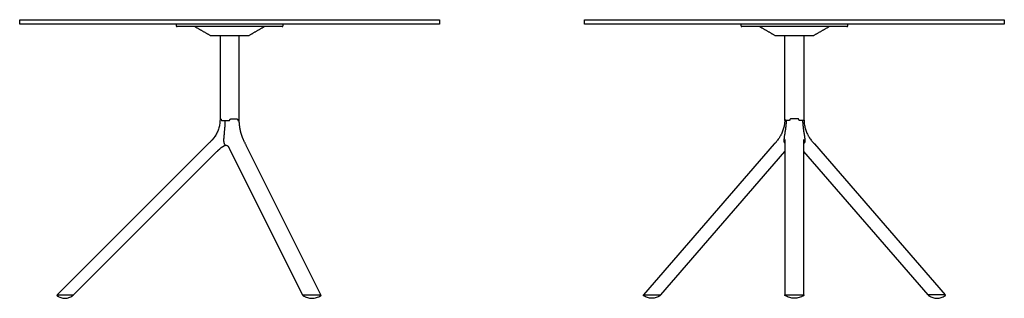
# Model space of a CAD drawing. Units: millimetres. Extents: x -550 to 3510, y -550 to 1848.
# Drawn here: x 930 to 3510, y 1118 to 1848 of the extents above; entities that cross this region are included whole.
import ezdxf

# ---------------------------------------------------------------- set-up
doc = ezdxf.new("R2010")
doc.units = ezdxf.units.MM
doc.header["$MEASUREMENT"] = 0
doc.layers.add('Table_Miura_9556-01_2D', color=7, linetype='Continuous')

msp = doc.modelspace()

# ---------------------------------------------------------------- linework, layer by layer
at = {"layer": 'Table_Miura_9556-01_2D'}
for p, q in [((1454.8, 1806), (1454.8, 1588.7)), ((1504.8, 1583.7), (1504.8, 1806)), ((2934.5, 1584.3), (2934.5, 1806)), ((2984.5, 1806), (2984.5, 1584.3)), ((1425.4, 1524.3), (1028.2, 1127.1)), ((2906.9, 1522.4), (2564.6, 1127.1)), ((3012.1, 1522.4), (3354.4, 1127.1)), ((1070.9, 1127.1), (1446.7, 1503)), ((1479.7, 1508.9), (1670.6, 1127.1)), ((1719.1, 1127.1), (1523.5, 1518.3)), ((2609.3, 1127.1), (2934.4, 1502.5)), ((2934.4, 1513.6), (2934.4, 1127.1)), ((2984.6, 1127.1), (2984.6, 1513.6)), ((3309.7, 1127.1), (2984.6, 1502.5)), ((1670.6, 1127.1), (1719.1, 1127.1)), ((2564.6, 1127.1), (2609.3, 1127.1)), ((2934.4, 1127.1), (2984.6, 1127.1)), ((3354.4, 1127.1), (3309.7, 1127.1))]:
    msp.add_line(p, q, dxfattribs=at)
msp.add_lwpolyline([(1028.2, 1127.1), (1070.9, 1127.1)], dxfattribs=at)
for centre, start, end in [((2944.5, 1584.3), 180, 183.4313), ((2974.5, 1584.3), 356.5687, 0)]:
    msp.add_arc(centre, 10, start, end, dxfattribs=at)
for points, degree in [([(929.8, 1836), (929.8, 1842), (929.8, 1848)], 2), ([(929.8, 1848), (1479.8, 1848), (2029.8, 1848)], 2), ([(2029.8, 1836), (1479.8, 1836), (929.8, 1836)], 2), ([(1339.8, 1836), (1339.8, 1834.3), (1339.8, 1832.5)], 2), ([(1619.8, 1836), (1549.8, 1836), (1479.8, 1836)], 2), ([(1619.8, 1832.5), (1619.8, 1834.3), (1619.8, 1836)], 2), ([(2029.8, 1848), (2029.8, 1842), (2029.8, 1836)], 2), ([(2409.5, 1836), (2409.5, 1842), (2409.5, 1848)], 2), ([(2409.5, 1848), (2959.5, 1848), (3509.5, 1848)], 2), ([(3509.5, 1836), (2959.5, 1836), (2409.5, 1836)], 2), ([(2819.5, 1836), (2819.5, 1834.3), (2819.5, 1832.5)], 2), ([(3099.5, 1836), (3029.5, 1836), (2959.5, 1836)], 2), ([(3099.5, 1832.5), (3099.5, 1834.3), (3099.5, 1836)], 2), ([(3509.5, 1848), (3509.5, 1842), (3509.5, 1836)], 2), ([(1342.2, 1830), (1342.2, 1830), (1342.2, 1830)], 2), ([(1479.8, 1830), (1411, 1830), (1342.3, 1830)], 2), ([(1429.8, 1806), (1409, 1818), (1388.2, 1830)], 2), ([(1479.8, 1806), (1454.8, 1806), (1429.8, 1806)], 2), ([(1571.3, 1830), (1550.5, 1818), (1529.8, 1806)], 2), ([(1617.3, 1830), (1617.3, 1830), (1617.3, 1830)], 2), ([(2822, 1830), (2822, 1830), (2822, 1830)], 2), ([(2959.5, 1830), (2890.8, 1830), (2822, 1830)], 2), ([(2909.5, 1806), (2888.7, 1818), (2867.9, 1830)], 2), ([(2959.5, 1806), (2934.5, 1806), (2909.5, 1806)], 2), ([(3051.1, 1830), (3030.3, 1818), (3009.5, 1806)], 2), ([(3097, 1830), (3097, 1830), (3097, 1830)], 2), ([(1454.8, 1588.7), (1454.8, 1588.7), (1454.8, 1588.7)], 2), ([(2937.9, 1583.7), (2936.2, 1583.7), (2934.5, 1583.7)], 2), ([(2946.2, 1583.7), (2942, 1583.7), (2937.9, 1583.7)], 2), ([(2946.2, 1583.7), (2946.2, 1583.7), (2946.2, 1583.7)], 2), ([(2981.2, 1583.7), (2977, 1583.7), (2972.8, 1583.7)], 2), ([(2972.8, 1583.7), (2972.8, 1583.7), (2972.8, 1583.7)], 2), ([(2984.5, 1583.7), (2982.8, 1583.7), (2981.2, 1583.7)], 2), ([(1441.7, 1543), (1440.4, 1541), (1439, 1539), (1437.5, 1537.1), (1436, 1535.2), (1434.4, 1533.4)], 5), ([(2934.4, 1531.3), (2934.4, 1525.4), (2934.4, 1519.5), (2934.4, 1513.6)], 3), ([(2984.6, 1513.6), (2984.6, 1519.5), (2984.6, 1525.4), (2984.6, 1531.3)], 3), ([(1027.7, 1126.4), (1027.6, 1126.3), (1027.5, 1126.2), (1027.4, 1126), (1027.4, 1125.9), (1027.4, 1125.7)], 5), ([(1028.1, 1126.8), (1027.9, 1126.6), (1027.7, 1126.4)], 2), ([(1028.9, 1127.1), (1028.8, 1127.1), (1028.6, 1127.1), (1028.3, 1126.9), (1028.2, 1126.8), (1028.1, 1126.8)], 5), ([(1070.1, 1126.4), (1070.3, 1126.6), (1070.5, 1126.8)], 2), ([(1070.1, 1126.4), (1070.1, 1126.4), (1070.1, 1126.4)], 2), ([(1070.1, 1126.4), (1070.1, 1126.4), (1070.1, 1126.4), (1070.1, 1126.4)], 3), ([(1070.5, 1126.8), (1070.5, 1126.8), (1070.5, 1126.8), (1070.5, 1126.8)], 3), ([(1670.9, 1126.8), (1671, 1126.6), (1671.1, 1126.4)], 2), ([(1719.3, 1126.4), (1719.2, 1126.6), (1719.1, 1126.8)], 2), ([(2564.2, 1126.4), (2564.3, 1126.6), (2564.5, 1126.8)], 2), ([(2586.1, 1118), (2586.1, 1118), (2586, 1118), (2585.9, 1118), (2585.8, 1118), (2585.7, 1118)], 5), ([(2608.9, 1126.8), (2608.8, 1126.6), (2608.6, 1126.4)], 2), ([(2934.5, 1126.4), (2934.5, 1126.6), (2934.5, 1126.8)], 2), ([(2983.3, 1124.9), (2983.3, 1124.9), (2983.3, 1124.9)], 2), ([(2984.5, 1126.8), (2984.5, 1126.6), (2984.5, 1126.4)], 2), ([(3310.1, 1126.8), (3310.2, 1126.6), (3310.4, 1126.4)], 2), ([(3332.9, 1118), (3332.9, 1118), (3333, 1118), (3333.1, 1118), (3333.2, 1118), (3333.3, 1118)], 5), ([(3354.8, 1126.4), (3354.7, 1126.6), (3354.5, 1126.8)], 2)]:
    msp.add_open_spline(points, degree=degree, dxfattribs=at)
for points, knots in [([(1479.8, 1836), (1433.1, 1836), (1386.4, 1836), (1339.8, 1836), (1339.8, 1836)], [-140.000674, -140.000674, -140.000674, -140.000674, -0.000588, 0, 0, 0, 0]), ([(2959.5, 1836), (2912.8, 1836), (2866.2, 1836), (2819.5, 1836), (2819.5, 1836)], [-140.000674, -140.000674, -140.000674, -140.000674, -0.000588, 0, 0, 0, 0]), ([(1617.3, 1830), (1617.3, 1830), (1571.4, 1830), (1525.6, 1830), (1479.8, 1830)], [0, 0, 0, 0, 0.000637, 137.500559, 137.500559, 137.500559, 137.500559]), ([(1529.8, 1806), (1529.8, 1806), (1529.8, 1806), (1513.1, 1806), (1496.4, 1806), (1479.8, 1806)], [0, 0, 0, 0, 0.000704, 0.000935, 50.000935, 50.000935, 50.000935, 50.000935]), ([(3097, 1830), (3097, 1830), (3051.2, 1830), (3005.3, 1830), (2959.5, 1830)], [0, 0, 0, 0, 0.000637, 137.500559, 137.500559, 137.500559, 137.500559]), ([(3009.5, 1806), (3009.5, 1806), (3009.5, 1806), (2992.8, 1806), (2976.2, 1806), (2959.5, 1806)], [0, 0, 0, 0, 0.000704, 0.000935, 50.000935, 50.000935, 50.000935, 50.000935]), ([(1454.6, 1587.7), (1454.6, 1586.6), (1454.6, 1584.6), (1454.4, 1580.7), (1453.8, 1573.9), (1451.7, 1564.3), (1447.6, 1553.2), (1443.8, 1546.3), (1441.7, 1543)], [0, 0, 0, 0, 3.162723, 5.963233, 11.826592, 23.589239, 35.3686, 47.142305, 47.142305, 47.142305, 47.142305]), ([(1466.8, 1583.7), (1466.9, 1583.7), (1466.9, 1583.6), (1467.1, 1583.6), (1467.3, 1583.5), (1467.5, 1583.3), (1467.6, 1583.1), (1467.6, 1583)], [0, 0, 0, 0, 0.116712, 0.243094, 0.500027, 0.77589, 1.056332, 1.056332, 1.056332, 1.056332]), ([(1467.4, 1578.3), (1467.4, 1577.9), (1467.3, 1577.2), (1467.3, 1575.5), (1467.1, 1573.3), (1467, 1570.7), (1466.9, 1568.6), (1466.8, 1567.6), (1466.8, 1567.1)], [0, 0, 0, 0, 1.195777, 2.341424, 4.878197, 8.059056, 9.896478, 11.2317, 11.2317, 11.2317, 11.2317]), ([(1498.1, 1588.7), (1498.3, 1588.6), (1498.7, 1588.5), (1499.2, 1588.3), (1499.7, 1587.9), (1500.2, 1587.4), (1500.6, 1586.9), (1500.9, 1586.2), (1501.1, 1585.5), (1501.3, 1584.9), (1501.3, 1584.6)], [-5.517216, -5.517216, -5.517216, -5.517216, -4.927739, -4.318671, -3.704388, -3.058195, -2.377907, -1.641857, -0.850614, 0, 0, 0, 0]), ([(1501.4, 1584.3), (1501.4, 1584), (1501.6, 1583.7), (1501.8, 1583.7), (1502.8, 1583.7), (1503.8, 1583.7), (1504.8, 1583.7)], [0.0081, 0.0081, 0.0081, 0.0081, 0.769901, 0.769901, 0.769901, 3.675276, 3.675276, 3.675276, 3.675276]), ([(2934.3, 1583.1), (2934.3, 1582.2), (2934.1, 1580.4), (2933.8, 1576.6), (2933.1, 1572), (2932, 1566.4), (2930.1, 1559.2), (2927.5, 1552.4), (2924.7, 1546.8), (2923, 1543.7), (2922.1, 1542.2), (2921.6, 1541.4)], [-44.080911, -44.080911, -44.080911, -44.080911, -41.32262, -38.57568, -32.839556, -27.187749, -21.555593, -10.579646, -5.268783, -2.76066, 0, 0, 0, 0]), ([(2938.4, 1583.4), (2938.4, 1583.4), (2938.4, 1583.4), (2938.3, 1583.5), (2938.3, 1583.6), (2938.1, 1583.6), (2938.1, 1583.7), (2938.1, 1583.7)], [-0.5262507, -0.5262507, -0.5262507, -0.5262507, -0.514517, -0.514517, -0.254283, -0.254283, -0.0317449, -0.0317449, -0.0317449, -0.0317449]), ([(2947.1, 1584.5), (2947, 1584.3), (2946.9, 1584), (2946.6, 1583.7), (2946.4, 1583.7), (2946.2, 1583.7)], [-1.411402, -1.411402, -1.411402, -1.411402, -0.708005, -0.708005, -0.004955, -0.004955, -0.004955, -0.004955]), ([(2959.5, 1588.7), (2957.3, 1588.7), (2954.9, 1588.7), (2952.3, 1588.7), (2951.8, 1588.7), (2951.4, 1588.7), (2951.1, 1588.6), (2950.7, 1588.6), (2949.9, 1588.4), (2949, 1587.9), (2948, 1587), (2947.4, 1585.8), (2947.1, 1584.9), (2947.1, 1584.5)], [-14.649215, -14.649215, -14.649215, -14.649215, -8.184836, -7.290265, -6.89978, -6.604817, -6.281927, -5.917725, -5.250484, -3.984915, -2.696714, -1.377705, 0, 0, 0, 0]), ([(2971.9, 1584.5), (2971.9, 1584.9), (2971.6, 1585.8), (2971, 1587), (2970, 1587.9), (2969.1, 1588.4), (2968.3, 1588.6), (2967.9, 1588.6), (2967.6, 1588.7), (2967.2, 1588.7), (2966.7, 1588.7), (2964.1, 1588.7), (2961.7, 1588.7), (2959.5, 1588.7)], [0, 0, 0, 0, 1.377705, 2.696714, 3.984915, 5.250484, 5.917725, 6.281927, 6.604817, 6.89978, 7.290265, 8.184836, 14.649215, 14.649215, 14.649215, 14.649215]), ([(2972.8, 1583.7), (2972.6, 1583.7), (2972.4, 1583.7), (2972.1, 1584), (2972, 1584.3), (2971.9, 1584.5)], [0.004955, 0.004955, 0.004955, 0.004955, 0.708005, 0.708005, 1.411402, 1.411402, 1.411402, 1.411402]), ([(2980.6, 1583.4), (2980.6, 1583.4), (2980.6, 1583.4), (2980.7, 1583.5), (2980.8, 1583.6), (2980.9, 1583.6), (2980.9, 1583.7), (2980.9, 1583.7)], [-0.5262507, -0.5262507, -0.5262507, -0.5262507, -0.514517, -0.514517, -0.254283, -0.254283, -0.0317449, -0.0317449, -0.0317449, -0.0317449]), ([(2984.7, 1583.1), (2984.8, 1582.2), (2984.9, 1580.4), (2985.2, 1576.6), (2985.9, 1572), (2987, 1566.4), (2988.9, 1559.2), (2991.5, 1552.4), (2994.3, 1546.8), (2996, 1543.7), (2996.9, 1542.2), (2997.4, 1541.4)], [-44.080911, -44.080911, -44.080911, -44.080911, -41.32262, -38.57568, -32.839556, -27.187749, -21.555593, -10.579646, -5.268783, -2.76066, 0, 0, 0, 0]), ([(1466.8, 1567.1), (1466.7, 1565.6), (1466.5, 1562.6), (1466.1, 1558.1), (1465.6, 1552.8), (1465.2, 1548.2), (1464.8, 1543.9), (1464.5, 1540.7), (1464.3, 1537.3), (1464.1, 1535.1), (1464.1, 1534.1), (1464.1, 1534), (1464.1, 1533.8), (1464.1, 1533.3), (1464.1, 1532.4), (1464, 1531.7), (1464, 1531.3), (1464, 1530.8), (1464.1, 1530), (1464.2, 1528.5), (1464.4, 1526.7), (1465, 1524.6), (1465.7, 1523), (1466.4, 1521.9), (1466.9, 1521.2), (1467.5, 1520.6), (1468, 1520.1), (1468.6, 1519.7), (1469.2, 1519.4), (1469.9, 1519.3), (1470.4, 1519.2), (1470.7, 1519.2), (1472.6, 1519), (1474.8, 1518.1), (1475.8, 1516.4), (1475.9, 1516.1), (1476.2, 1515.5), (1476.9, 1514.3), (1477.7, 1512.8), (1478.7, 1510.9), (1479.4, 1509.6), (1479.7, 1508.9)], [0, 0, 0, 0, 4.445529, 9.136185, 13.566298, 20.522885, 22.800234, 26.473975, 30.125934, 33.123909, 33.123909, 33.123909, 33.442137, 33.792911, 34.656176, 35.959518, 35.959518, 35.959518, 37.264131, 38.401471, 40.570387, 42.75932, 44.841107, 45.775615, 46.654537, 47.468963, 48.218955, 48.904993, 49.563814, 50.220948, 51.025575, 51.025575, 51.025575, 56.826797, 56.826797, 56.826797, 57.828099, 58.782963, 60.89976, 62.909947, 65.188594, 65.188594, 65.188594, 65.188594]), ([(2936.8, 1567.2), (2936.4, 1564.1), (2935.8, 1559.6), (2935, 1554.4), (2934.4, 1550.6), (2933.9, 1547.5), (2933.3, 1544), (2932.9, 1540.8), (2932.5, 1537.8), (2932.3, 1535.6), (2932.2, 1534.6), (2932.1, 1534.1)], [-33.36428, -33.36428, -33.36428, -33.36428, -24.174269, -19.709732, -17.414157, -12.692861, -10.396437, -6.695124, -3.023048, -1.441027, 0, 0, 0, 0]), ([(2982.2, 1567.2), (2982.6, 1564.1), (2983.2, 1559.6), (2984, 1554.4), (2984.6, 1550.6), (2985.1, 1547.5), (2985.7, 1544), (2986.1, 1540.8), (2986.5, 1537.8), (2986.8, 1535.6), (2986.8, 1534.6), (2986.9, 1534.1)], [-33.36428, -33.36428, -33.36428, -33.36428, -24.174269, -19.709732, -17.414157, -12.692861, -10.396437, -6.695124, -3.023048, -1.441027, 0, 0, 0, 0]), ([(1434.4, 1533.4), (1434.1, 1533.2), (1433.7, 1532.7), (1432.7, 1531.6), (1431.6, 1530.5), (1430.5, 1529.4), (1429.3, 1528.2), (1427.6, 1526.5), (1426.2, 1525.1), (1425.4, 1524.3)], [0, 0, 0, 0, 0.989148, 2.048683, 4.28463, 5.914186, 6.608071, 9.478798, 12.822013, 12.822013, 12.822013, 12.822013]), ([(1523.5, 1518.3), (1523.1, 1519.1), (1522.2, 1521), (1521, 1523.2), (1519.7, 1525.9), (1518.1, 1529.3), (1516.6, 1532.5), (1515.6, 1534.7), (1515, 1536.2), (1514.5, 1537.3), (1514.2, 1538)], [0, 0, 0, 0, 2.804057, 5.813535, 7.520094, 12.017952, 16.919273, 18.149493, 19.342531, 21.653079, 21.653079, 21.653079, 21.653079]), ([(2921.6, 1541.4), (2921.4, 1541), (2920.9, 1540.2), (2919.9, 1538.7), (2918.2, 1536.1), (2916.2, 1533.5), (2914.1, 1530.8), (2912.8, 1529.1), (2911.5, 1527.6), (2910.3, 1526.3), (2909.1, 1524.9), (2907.9, 1523.6), (2907.2, 1522.7), (2906.9, 1522.4)], [-23.989787, -23.989787, -23.989787, -23.989787, -22.582639, -21.34373, -18.629449, -13.200008, -11.394099, -8.514888, -6.682465, -5.425659, -3.282334, -1.290607, 0, 0, 0, 0]), ([(2932.1, 1534.1), (2932.1, 1533.9), (2932.1, 1533.4), (2932.1, 1532.6), (2932, 1532), (2932, 1531.6), (2932, 1531.4), (2932, 1531.3)], [-2.866009, -2.866009, -2.866009, -2.866009, -2.18035, -1.316467, -0.643663, -0.323633, 0, 0, 0, 0]), ([(2932, 1531.3), (2932, 1530.9), (2932.1, 1530.2), (2932.2, 1528.8), (2932.5, 1527.2), (2933.1, 1525.7), (2933.8, 1524.5), (2934.2, 1524), (2934.4, 1523.7)], [-8.067493, -8.067493, -8.067493, -8.067493, -6.929437, -5.933962, -4.014321, -2.03765, -1.015653, 0, 0, 0, 0]), ([(2987, 1531.3), (2987, 1530.9), (2987, 1530.2), (2986.8, 1528.8), (2986.5, 1527.2), (2985.9, 1525.7), (2985.2, 1524.5), (2984.8, 1524), (2984.6, 1523.7)], [-8.067493, -8.067493, -8.067493, -8.067493, -6.929437, -5.933962, -4.014321, -2.03765, -1.015653, 0, 0, 0, 0]), ([(2986.9, 1534.1), (2986.9, 1533.9), (2986.9, 1533.4), (2986.9, 1532.6), (2987, 1532), (2987, 1531.6), (2987, 1531.4), (2987, 1531.3)], [-2.866009, -2.866009, -2.866009, -2.866009, -2.18035, -1.316467, -0.643663, -0.323633, 0, 0, 0, 0]), ([(2997.4, 1541.4), (2997.6, 1541), (2998.1, 1540.2), (2999.1, 1538.7), (3000.8, 1536.1), (3002.8, 1533.5), (3004.9, 1530.8), (3006.3, 1529.1), (3007.5, 1527.6), (3008.7, 1526.3), (3009.9, 1524.9), (3011.1, 1523.6), (3011.8, 1522.7), (3012.1, 1522.4)], [-23.989787, -23.989787, -23.989787, -23.989787, -22.582639, -21.34373, -18.629449, -13.200008, -11.394099, -8.514888, -6.682465, -5.425659, -3.282334, -1.290607, 0, 0, 0, 0]), ([(1446.7, 1503), (1447.3, 1503.6), (1448.1, 1504.3), (1448.9, 1505), (1449.1, 1505.2)], [-25.597205, -25.597205, -25.597205, -25.597205, -23.041181, -22.352245, -22.352245, -22.352245, -22.352245]), ([(1449.1, 1505.2), (1449.4, 1505.6), (1454.9, 1510.4), (1460.2, 1516), (1466.6, 1518.5)], [-22.352245, -22.352245, -22.352245, -22.352245, -20.774492, -0.347455, -0.347455, -0.347455, -0.347455]), ([(1466.6, 1518.5), (1467, 1518.6), (1468, 1518.9), (1469.1, 1519.1), (1469.7, 1519.1)], [-0.347455, -0.347455, -0.347455, -0.347455, 0.994245, 2.821105, 2.821105, 2.821105, 2.821105]), ([(1027.4, 1125.5), (1027.4, 1125.5), (1027.4, 1125.4), (1027.5, 1125.3), (1027.6, 1125.2), (1027.7, 1125), (1027.8, 1124.9), (1027.9, 1124.9)], [0, 0, 0, 0, 0.0980656, 0.2035418, 0.41405, 0.6218932, 0.8516965, 0.8516965, 0.8516965, 0.8516965]), ([(1027.9, 1124.9), (1028.6, 1124.3), (1030.1, 1123.3), (1033.2, 1121.5), (1038.9, 1119), (1044.3, 1118.1), (1047.8, 1118)], [0, 0, 0, 0, 2.743425, 5.414828, 10.775925, 21.433974, 21.433974, 21.433974, 21.433974]), ([(1048.4, 1118), (1049.3, 1118), (1051.1, 1118.1), (1054.7, 1118.6), (1059, 1119.7), (1063.9, 1121.8), (1067, 1123.8), (1068.4, 1124.9)], [0, 0, 0, 0, 2.735916, 5.434935, 10.740897, 16.111382, 21.528624, 21.528624, 21.528624, 21.528624]), ([(1068.4, 1124.9), (1068.5, 1124.9), (1068.6, 1125), (1068.9, 1125.3), (1069.3, 1125.6), (1069.7, 1126), (1070, 1126.3), (1070.1, 1126.4)], [0, 0, 0, 0, 0.198582, 0.455882, 1.173127, 1.794958, 2.266662, 2.266662, 2.266662, 2.266662]), ([(1070.5, 1126.8), (1070.5, 1126.8), (1070.6, 1126.8), (1070.6, 1126.9), (1070.6, 1127), (1070.6, 1127.1), (1070.5, 1127.1), (1070.4, 1127.1), (1070.4, 1127.1)], [0, 0, 0, 0, 0.0759172, 0.1358048, 0.2547108, 0.3727728, 0.4326875, 0.5009095, 0.5009095, 0.5009095, 0.5009095]), ([(1671.1, 1127.1), (1671.1, 1127.1), (1671.1, 1127.1), (1671, 1127.1), (1670.9, 1127), (1670.8, 1126.9), (1670.8, 1126.8), (1670.9, 1126.8), (1670.9, 1126.8)], [0, 0, 0, 0, 0.0876035, 0.1633835, 0.3033602, 0.4266564, 0.4876225, 0.5630402, 0.5630402, 0.5630402, 0.5630402]), ([(1671.1, 1126.4), (1671.1, 1126.3), (1671.1, 1126.2), (1671.3, 1126), (1671.4, 1125.9), (1671.7, 1125.6), (1672, 1125.3), (1672.3, 1125), (1672.5, 1124.9), (1672.6, 1124.9)], [0, 0, 0, 0, 0.187844, 0.377593, 0.612239, 0.888979, 1.581028, 1.879577, 2.132521, 2.132521, 2.132521, 2.132521]), ([(1672.6, 1124.9), (1673.4, 1124.3), (1675.2, 1123.3), (1678.8, 1121.4), (1685.4, 1118.9), (1691.5, 1118), (1695.5, 1118)], [0, 0, 0, 0, 3.125176, 6.0956, 12.145632, 24.325384, 24.325384, 24.325384, 24.325384]), ([(1695.5, 1118), (1696.6, 1118), (1698.6, 1118.1), (1702.6, 1118.5), (1707.6, 1119.6), (1713.3, 1121.8), (1716.8, 1123.8), (1718.5, 1124.9)], [0, 0, 0, 0, 3.06751, 6.111021, 12.088844, 18.229996, 24.325667, 24.325667, 24.325667, 24.325667]), ([(1719.1, 1126.8), (1719.1, 1126.8), (1719, 1126.8), (1719, 1126.9), (1718.8, 1127), (1718.7, 1127.1), (1718.5, 1127.1), (1718.5, 1127.1)], [0, 0, 0, 0, 0.0783339, 0.1543753, 0.3458435, 0.5566067, 0.7457308, 0.7457308, 0.7457308, 0.7457308]), ([(1718.5, 1124.9), (1718.6, 1124.9), (1718.7, 1124.9), (1718.8, 1125.1), (1719, 1125.2), (1719.1, 1125.4), (1719.3, 1125.6), (1719.4, 1125.8), (1719.4, 1126), (1719.4, 1126.2), (1719.3, 1126.3), (1719.3, 1126.4)], [0, 0, 0, 0, 0.149386, 0.279356, 0.555051, 0.839202, 1.095708, 1.300439, 1.480821, 1.644775, 1.83945, 1.83945, 1.83945, 1.83945]), ([(2564.5, 1124.9), (2564.5, 1124.9), (2564.4, 1124.9), (2564.3, 1125.1), (2564.1, 1125.2), (2564, 1125.4), (2563.9, 1125.6), (2563.9, 1125.8), (2563.9, 1126), (2564, 1126.2), (2564.1, 1126.3), (2564.2, 1126.4)], [0, 0, 0, 0, 0.144927, 0.267339, 0.516384, 0.764647, 0.996985, 1.194774, 1.376963, 1.556235, 1.789638, 1.789638, 1.789638, 1.789638]), ([(2564.5, 1126.8), (2564.5, 1126.8), (2564.6, 1126.8), (2564.7, 1126.9), (2564.8, 1127), (2565, 1127.1), (2565.2, 1127.1), (2565.3, 1127.1)], [0, 0, 0, 0, 0.0890024, 0.179796, 0.4111935, 0.6556288, 0.8529822, 0.8529822, 0.8529822, 0.8529822]), ([(2585.7, 1118), (2584.8, 1118), (2582.9, 1118.1), (2579.2, 1118.5), (2574.6, 1119.6), (2569.3, 1121.8), (2566.1, 1123.8), (2564.5, 1124.9)], [0, 0, 0, 0, 2.782399, 5.602556, 11.313969, 16.965953, 22.648291, 22.648291, 22.648291, 22.648291]), ([(2606.9, 1124.9), (2606.2, 1124.3), (2604.6, 1123.3), (2601.4, 1121.5), (2597.1, 1119.7), (2591.7, 1118.4), (2588, 1118.1), (2586.1, 1118)], [0, 0, 0, 0, 2.849424, 5.573258, 11.170574, 16.654497, 22.234061, 22.234061, 22.234061, 22.234061]), ([(2608.6, 1126.4), (2608.6, 1126.3), (2608.5, 1126.2), (2608.2, 1126), (2607.9, 1125.6), (2607.4, 1125.2), (2607.1, 1125), (2606.9, 1124.9)], [0, 0, 0, 0, 0.215251, 0.434516, 1.01495, 1.738429, 2.240363, 2.240363, 2.240363, 2.240363]), ([(2608.8, 1127.1), (2608.8, 1127.1), (2608.9, 1127.1), (2609, 1127.1), (2609, 1127), (2609, 1126.9), (2609, 1126.8), (2609, 1126.8), (2608.9, 1126.8)], [0, 0, 0, 0, 0.0787536, 0.1449423, 0.2661203, 0.3853723, 0.4472243, 0.5284135, 0.5284135, 0.5284135, 0.5284135]), ([(2934.5, 1126.8), (2934.5, 1126.8), (2934.5, 1126.8), (2934.5, 1126.9), (2934.6, 1127), (2934.8, 1127.1), (2934.9, 1127.1), (2934.9, 1127.1)], [0, 0, 0, 0, 0.0709674, 0.1335863, 0.2813938, 0.4525062, 0.6273569, 0.6273569, 0.6273569, 0.6273569]), ([(2935.7, 1124.9), (2935.6, 1124.9), (2935.5, 1124.9), (2935.4, 1125.1), (2935.2, 1125.2), (2935, 1125.4), (2934.8, 1125.6), (2934.7, 1125.8), (2934.6, 1126), (2934.5, 1126.2), (2934.5, 1126.3), (2934.5, 1126.3), (2934.5, 1126.4)], [0, 0, 0, 0, 0.143337, 0.274122, 0.569892, 0.891164, 1.191151, 1.428513, 1.628463, 1.792814, 1.870846, 1.966221, 1.966221, 1.966221, 1.966221]), ([(2959.5, 1118), (2959.5, 1118), (2959.5, 1118), (2959.5, 1118), (2959.5, 1118), (2959.5, 1118), (2959.5, 1118), (2959.5, 1118), (2959.5, 1118), (2959.4, 1118), (2959.3, 1118), (2959.1, 1118), (2958.6, 1118), (2957.7, 1118.1), (2955.8, 1118.2), (2952.2, 1118.5), (2947.1, 1119.6), (2941.2, 1121.8), (2937.5, 1123.7), (2935.7, 1124.9)], [0, 0, 0, 0, 0.002004, 0.002255, 0.002506, 0.005626, 0.011241, 0.019689, 0.039181, 0.078206, 0.188361, 0.371939, 0.775822, 1.546888, 3.12577, 6.302018, 12.52634, 18.768763, 25.126247, 25.126247, 25.126247, 25.126247]), ([(2983.3, 1124.9), (2982.4, 1124.3), (2980.6, 1123.2), (2976.9, 1121.4), (2972, 1119.6), (2966.9, 1118.6), (2963.2, 1118.2), (2961.4, 1118.1), (2960.4, 1118), (2960, 1118), (2959.7, 1118), (2959.6, 1118), (2959.6, 1118), (2959.5, 1118), (2959.5, 1118), (2959.5, 1118), (2959.5, 1118), (2959.5, 1118), (2959.5, 1118), (2959.5, 1118), (2959.5, 1118)], [0, 0, 0, 0, 3.199588, 6.339229, 12.508243, 18.769267, 21.927221, 23.542796, 24.350601, 24.736123, 24.938038, 25.029826, 25.084905, 25.105551, 25.114626, 25.120569, 25.123885, 25.124236, 25.124388, 25.125892, 25.125892, 25.125892, 25.125892]), ([(2984.5, 1126.4), (2984.5, 1126.3), (2984.5, 1126.3), (2984.5, 1126.2), (2984.4, 1126), (2984.4, 1125.8), (2984.2, 1125.6), (2984, 1125.4), (2983.8, 1125.2), (2983.6, 1125.1), (2983.5, 1124.9), (2983.4, 1124.9), (2983.3, 1124.9)], [0, 0, 0, 0, 0.096206, 0.173829, 0.337306, 0.536707, 0.775599, 1.076141, 1.396849, 1.692621, 1.823405, 1.966221, 1.966221, 1.966221, 1.966221]), ([(2984.1, 1127.1), (2984.1, 1127.1), (2984.1, 1127.1), (2984.3, 1127.1), (2984.4, 1127), (2984.5, 1126.9), (2984.5, 1126.8), (2984.5, 1126.8), (2984.5, 1126.8)], [0, 0, 0, 0, 0.0902185, 0.1761896, 0.3455633, 0.4948658, 0.5565632, 0.6273566, 0.6273566, 0.6273566, 0.6273566]), ([(3310.2, 1127.1), (3310.2, 1127.1), (3310.1, 1127.1), (3310.1, 1127.1), (3310, 1127), (3310, 1126.9), (3310, 1126.8), (3310, 1126.8), (3310.1, 1126.8)], [0, 0, 0, 0, 0.0787536, 0.1449423, 0.2661203, 0.3853723, 0.4472243, 0.5284135, 0.5284135, 0.5284135, 0.5284135]), ([(3310.4, 1126.4), (3310.4, 1126.3), (3310.5, 1126.2), (3310.8, 1126), (3311.2, 1125.6), (3311.6, 1125.2), (3311.9, 1125), (3312.1, 1124.9)], [0, 0, 0, 0, 0.215251, 0.434516, 1.01495, 1.738429, 2.240363, 2.240363, 2.240363, 2.240363]), ([(3312.1, 1124.9), (3312.8, 1124.3), (3314.4, 1123.3), (3317.6, 1121.5), (3321.9, 1119.7), (3327.3, 1118.4), (3331, 1118.1), (3332.9, 1118)], [0, 0, 0, 0, 2.849424, 5.573258, 11.170574, 16.654497, 22.234061, 22.234061, 22.234061, 22.234061]), ([(3333.3, 1118), (3334.2, 1118), (3336.1, 1118.1), (3339.8, 1118.5), (3344.4, 1119.6), (3349.7, 1121.8), (3352.9, 1123.8), (3354.5, 1124.9)], [0, 0, 0, 0, 2.782399, 5.602556, 11.313969, 16.965953, 22.648291, 22.648291, 22.648291, 22.648291]), ([(3354.5, 1126.8), (3354.5, 1126.8), (3354.4, 1126.8), (3354.3, 1126.9), (3354.2, 1127), (3354, 1127.1), (3353.8, 1127.1), (3353.7, 1127.1)], [0, 0, 0, 0, 0.0890024, 0.179796, 0.4111935, 0.6556288, 0.8529822, 0.8529822, 0.8529822, 0.8529822]), ([(3354.5, 1124.9), (3354.5, 1124.9), (3354.6, 1125), (3354.7, 1125.1), (3354.9, 1125.2), (3355, 1125.4), (3355.1, 1125.6), (3355.1, 1125.8), (3355.1, 1126), (3355, 1126.2), (3354.9, 1126.3), (3354.8, 1126.4)], [0, 0, 0, 0, 0.144927, 0.267339, 0.516384, 0.764647, 0.996985, 1.194774, 1.376963, 1.556235, 1.789638, 1.789638, 1.789638, 1.789638])]:
    msp.add_open_spline(points, degree=3, knots=knots, dxfattribs=at)
for points, weights in [([(1339.8, 1832.5), (1339.8, 1830), (1342.2, 1830)], [0.99999999999, 0.707591672368, 1]), ([(1617.3, 1830), (1619.8, 1830), (1619.8, 1832.5)], [1, 0.707612893651, 0.999999999994]), ([(2819.5, 1832.5), (2819.5, 1830), (2822, 1830)], [0.99999999999, 0.707591672368, 1]), ([(3097, 1830), (3099.5, 1830), (3099.5, 1832.5)], [1, 0.707612893651, 0.999999999994]), ([(1455.4, 1588.7), (1454.6, 1588.5), (1454.6, 1587.7)], [1, 0.781453218492, 1]), ([(1467.5, 1582.7), (1467.5, 1580.5), (1467.4, 1578.3)], [1, 0.999957710116, 1]), ([(1468.5, 1583.7), (1467.5, 1583.6), (1467.5, 1582.7)], [1, 0.725636664566, 1]), ([(1484.8, 1588.7), (1484.8, 1588.7), (1484.8, 1588.7)], [1, 0.999999924943, 1]), ([(1484.8, 1588.7), (1488.5, 1588.7), (1492.3, 1588.7)], [1, 0.999999998591, 1]), ([(1492.3, 1588.7), (1495.2, 1588.7), (1498.1, 1588.7)], [1, 0.999999999621, 1]), ([(1501.3, 1584.6), (1501.4, 1584.4), (1501.4, 1584.3)], [1, 0.999998920366, 1]), ([(2934.3, 1584.1), (2934.3, 1583.6), (2934.3, 1583.1)], [1, 0.999995344344, 1]), ([(2984.7, 1584.1), (2984.7, 1583.6), (2984.7, 1583.1)], [1, 0.999995344344, 1]), ([(2934.4, 1534.3), (2934.4, 1532.8), (2934.4, 1531.3)], [1, 0.999864696217, 1]), ([(2984.6, 1531.3), (2984.6, 1532.8), (2984.6, 1534.3)], [1, 0.999864696217, 1]), ([(1469.7, 1519.1), (1469.9, 1519.1), (1470.1, 1519.2)], [1, 0.974229260496, 1]), ([(1027.4, 1125.7), (1027.4, 1125.6), (1027.4, 1125.5)], [1, 0.992543165084, 1]), ([(1047.8, 1118), (1048.1, 1118), (1048.4, 1118)], [1, 0.999962580915, 1])]:
    msp.add_rational_spline(points, weights, degree=2, dxfattribs=at)
for points, weights, knots in [([(1454.8, 1588.7), (1455, 1588.7), (1455.3, 1588.7), (1455.6, 1588.7), (1455.8, 1588.7), (1456, 1588.7), (1456.1, 1588.7), (1456.2, 1588.6), (1456.4, 1588.6), (1456.5, 1588.5), (1456.7, 1588.3), (1456.9, 1588.1), (1457.1, 1587.8), (1457.4, 1587.3), (1457.7, 1586.5), (1457.9, 1585.5), (1458, 1584.8), (1458.1, 1584.5), (1458.1, 1584.3), (1458.1, 1584), (1458.3, 1583.7), (1458.4, 1583.7), (1458.6, 1583.7), (1461.5, 1583.7), (1464.4, 1583.7), (1467.3, 1583.7), (1471.1, 1583.7), (1475, 1583.7), (1478.8, 1583.7), (1478.9, 1583.7), (1479, 1583.7), (1479.1, 1583.7), (1479.5, 1583.8), (1479.8, 1584.1), (1479.8, 1584.5), (1479.9, 1585.1), (1480.3, 1586.2), (1481.2, 1587.4), (1482.1, 1588.1), (1482.9, 1588.4), (1483.6, 1588.6), (1484.2, 1588.7), (1484.5, 1588.7), (1484.6, 1588.7), (1484.7, 1588.7), (1484.7, 1588.7), (1484.8, 1588.7), (1484.8, 1588.7), (1484.8, 1588.7), (1484.8, 1588.7)], [0.999999524845, 0.999999524845, 0.999999524845, 0.999999524845, 0.999999524845, 0.999999524845, 0.999999524845, 0.999999524845, 0.999999524845, 0.999999524845, 0.999999524845, 0.999999524845, 0.999999524845, 0.999999524845, 0.999999524845, 0.999999524845, 0.999999524845, 0.999999524845, 0.999999524845, 0.999999524845, 0.999999524845, 0.999999524845, 0.999999524845, 0.999999524845, 0.999999524845, 0.999999524845, 0.999999524845, 0.999999524845, 0.999999524845, 0.994208804259, 0.99420869968, 0.999999211106, 0.893336633151, 0.893336896116, 1, 1, 1, 1, 1, 1, 1, 1, 1, 1, 0.999999999998, 0.999999999998, 1, 0.999999999806, 0.999999999806, 1], [-36.373509, -36.373509, -36.373509, -36.373509, -35.651043, -35.511444, -35.266112, -35.108221, -35.013544, -34.939133, -34.759941, -34.555141, -34.317384, -34.049715, -33.657929, -33.235168, -32.290419, -31.258372, -30.199492, -30.199492, -30.199492, -29.496095, -29.496095, -28.793045, -28.793045, -28.793045, -20.115573, -20.115573, -20.115573, -8.532726, -8.532726, -8.532726, -8.268823, -8.268823, -8.268823, -7.121775, -7.121775, -7.121775, -5.332336, -3.594248, -2.749108, -1.884923, -1.047677, -0.624748, -0.184057, -0.184057, -0.184057, -0.016308, -0.016308, -0.016308, 0, 0, 0, 0]), ([(1514.2, 1538), (1513.9, 1538.6), (1513.4, 1539.9), (1512.5, 1542.3), (1510.9, 1546.9), (1508.9, 1554), (1507.3, 1561.6), (1506.3, 1568), (1505.9, 1571.3), (1505.7, 1572.9), (1505.7, 1573.1), (1505.6, 1573.9), (1505.5, 1575.2), (1505.3, 1576.8), (1505.3, 1577.8), (1505.2, 1578.4), (1505.1, 1579.8), (1505, 1581.3), (1505, 1582.7), (1504.9, 1583.2), (1504.5, 1583.6), (1504, 1583.7)], [1, 1, 1, 1, 1, 1, 1, 1, 1, 1, 1, 1, 1, 1, 1, 1, 0.999887491869, 0.999887491869, 1, 0.82336375317, 0.82336375317, 1], [-45.871142, -45.871142, -45.871142, -45.871142, -43.748271, -41.950732, -37.962908, -29.209191, -19.770322, -14.838882, -9.836377, -9.836377, -9.836377, -9.167494, -7.55483, -5.942167, -4.329503, -4.329503, -4.329503, 0, 0, 0, 1.489429, 1.489429, 1.489429, 1.489429]), ([(2934.5, 1587), (2934.5, 1586.9), (2934.4, 1586.6), (2934.4, 1586.1), (2934.4, 1585.6), (2934.4, 1585), (2934.4, 1584.7), (2934.4, 1584.5), (2934.3, 1584.4), (2934.3, 1584.2), (2934.3, 1584.1)], [1, 1, 1, 1, 1, 1, 1, 1, 0.999999025158, 0.999999025158, 1], [-2.500402, -2.500402, -2.500402, -2.500402, -2.092448, -1.587473, -0.978761, -0.609024, 0, 0, 0, 0.371915, 0.371915, 0.371915, 0.371915]), ([(2939, 1583.7), (2938.5, 1583.6), (2938.1, 1583.2), (2938, 1582.7), (2938, 1581.2), (2937.9, 1579.8), (2937.8, 1578.4), (2937.8, 1577.6), (2937.6, 1575.9), (2937.4, 1573.2), (2937.2, 1570.8), (2936.9, 1568.7), (2936.8, 1567.6), (2936.8, 1567.2)], [1, 0.82074908132, 0.82074908132, 1, 0.999915657796, 0.999915657796, 1, 1, 1, 1, 1, 1, 1, 1], [-17.080611, -17.080611, -17.080611, -17.080611, -15.578954, -15.578954, -15.578954, -11.248072, -11.248072, -11.248072, -8.873594, -6.279801, -3.187802, -1.394046, 0, 0, 0, 0]), ([(2980, 1583.7), (2980.5, 1583.6), (2980.9, 1583.2), (2981, 1582.7), (2981, 1581.2), (2981.1, 1579.8), (2981.2, 1578.4), (2981.2, 1577.6), (2981.4, 1575.9), (2981.6, 1573.2), (2981.9, 1570.8), (2982.1, 1568.7), (2982.2, 1567.6), (2982.2, 1567.2)], [1, 0.82074908132, 0.82074908132, 1, 0.999915657796, 0.999915657796, 1, 1, 1, 1, 1, 1, 1, 1], [-17.080611, -17.080611, -17.080611, -17.080611, -15.578954, -15.578954, -15.578954, -11.248072, -11.248072, -11.248072, -8.873594, -6.279801, -3.187802, -1.394046, 0, 0, 0, 0]), ([(2984.5, 1587), (2984.5, 1586.9), (2984.6, 1586.6), (2984.6, 1586.1), (2984.6, 1585.6), (2984.6, 1585), (2984.6, 1584.7), (2984.7, 1584.5), (2984.7, 1584.4), (2984.7, 1584.2), (2984.7, 1584.1)], [1, 1, 1, 1, 1, 1, 1, 1, 0.999999025158, 0.999999025158, 1], [-2.500402, -2.500402, -2.500402, -2.500402, -2.092448, -1.587473, -0.978761, -0.609024, 0, 0, 0, 0.371915, 0.371915, 0.371915, 0.371915])]:
    msp.add_rational_spline(points, weights, degree=3, knots=knots, dxfattribs=at)

doc.saveas('drawing.dxf')
